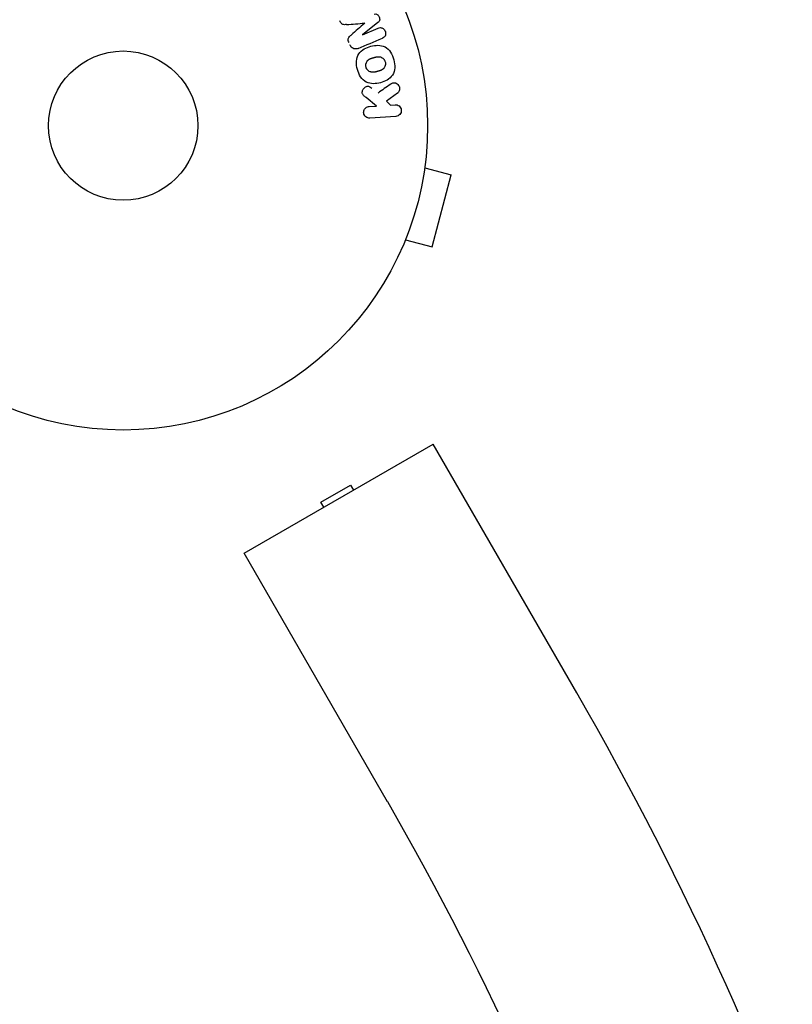
# Model space of a CAD drawing. Units: millimetres. Extents: x -5841 to 7346, y -9431 to 6136.
# Drawn here: x 2793 to 2928, y -694 to -523 of the extents above; entities that cross this region are included whole.
import ezdxf

# ---------------------------------------------------------------- set-up
doc = ezdxf.new("R2010")
doc.units = ezdxf.units.MM
doc.header["$LTSCALE"] = 20
doc.linetypes.add('HIDDEN', pattern=[9.525, 6.35, -3.175])
for name, color, linetype in [('2d', 230, 'Continuous'), ('ASTM-BufferZone', 240, 'HIDDEN'), ('ASTM-SafetyZone', 64, 'HIDDEN')]:
    doc.layers.add(name, color=color, linetype=linetype)

msp = doc.modelspace()

# ---------------------------------------------------------------- linework, layer by layer
at = {"layer": '2d'}
for p, q in [((2855.46, -523.04), (2852.8, -525.16)), ((2852.8, -525.18), (2855.51, -524.03)), ((2855.24, -537.58), (2853.39, -536.11)), ((2858.88, -535.34), (2856.96, -536.76)), ((2853.92, -537.67), (2855.24, -537.58)), ((2856.96, -536.76), (2857.64, -537.41)), ((2857.64, -537.41), (2858.46, -537.36)), ((2858.6, -539.38), (2854.06, -539.69)), ((2863.8, -546.83), (2863.79, -546.88)), ((2863.8, -546.83), (2863.8, -546.83)), ((2863.61, -548.34), (2868.24, -549.58)), ((2864.88, -562.13), (2868.24, -549.58)), ((2859.67, -562.24), (2859.66, -562.29)), ((2859.66, -562.29), (2859.66, -562.29)), ((2860.24, -560.89), (2864.88, -562.13)), ((2832.16, -615.45), (2865.07, -596.45)), ((2890.07, -639.75), (2865.07, -596.45)), ((2845.52, -606.59), (2850.72, -603.59)), ((2850.72, -603.59), (2851.22, -604.45)), ((2846.02, -607.45), (2845.52, -606.59)), ((2857.16, -658.75), (2832.16, -615.45))]:
    msp.add_line(p, q, dxfattribs=at)
for radius in [53, 13]:
    msp.add_circle((2811.12, -541), radius, dxfattribs=at)
for radius, start in [(560, 6.6518), (522, 6.6103)]:
    msp.add_arc((2405.1, -919.75), radius, start, 30, dxfattribs=at)
for centre, major_axis, start_param, end_param in [((2853.16, -523.15), (31.87, -75.09), -1.571045, -1.570849), ((2852.13, -523.59), (-32.12, 75.66), -1.591736, -1.591508)]:
    msp.add_ellipse(centre, major_axis=major_axis, ratio=0, start_param=start_param, end_param=end_param, dxfattribs=at)
for points, knots in [([(2850.01, -523.4), (2849.89, -523.41), (2849.76, -523.42), (2849.63, -523.42), (2849.54, -523.41), (2849.45, -523.4), (2849.36, -523.37), (2849.29, -523.35), (2849.23, -523.31), (2849.17, -523.26), (2849.09, -523.21), (2849.03, -523.13), (2848.98, -523.05), (2848.91, -522.96), (2848.86, -522.85), (2848.81, -522.75)], [0, 0, 0, 0, 0.262214, 0.262214, 0.262214, 0.45352, 0.45352, 0.45352, 0.59911, 0.59911, 0.59911, 0.778355, 0.778355, 0.778355, 1, 1, 1, 1]), ([(2854.83, -521.56), (2855, -521.54), (2855.17, -521.54), (2855.49, -521.71), (2855.6, -521.89), (2855.75, -522.25), (2855.8, -522.45), (2855.72, -522.81), (2855.59, -522.93), (2855.46, -523.04)], [0, 0, 0, 0, 0.25, 0.25, 0.5, 0.5, 0.75, 0.75, 1, 1, 1, 1]), ([(2855.51, -524.03), (2855.63, -523.97), (2855.77, -523.93), (2855.91, -523.93), (2855.99, -523.93), (2856.08, -523.94), (2856.16, -523.97), (2856.25, -524.01), (2856.33, -524.05), (2856.4, -524.11), (2856.48, -524.17), (2856.55, -524.25), (2856.61, -524.33), (2856.67, -524.42), (2856.72, -524.53), (2856.76, -524.63), (2856.79, -524.73), (2856.81, -524.84), (2856.81, -524.95), (2856.81, -525.06), (2856.8, -525.16), (2856.77, -525.26), (2856.74, -525.36), (2856.69, -525.44), (2856.63, -525.51), (2856.56, -525.59), (2856.48, -525.65), (2856.39, -525.69), (2856.34, -525.72), (2856.29, -525.74), (2856.24, -525.76)], [0, 0, 0, 0, 0.149557, 0.149557, 0.149557, 0.240892, 0.240892, 0.240892, 0.331834, 0.331834, 0.331834, 0.428634, 0.428634, 0.428634, 0.53396, 0.53396, 0.53396, 0.633918, 0.633918, 0.633918, 0.73669, 0.73669, 0.73669, 0.833499, 0.833499, 0.833499, 0.94118, 0.94118, 0.94118, 1, 1, 1, 1]), ([(2850.43, -526.54), (2850.37, -526.42), (2850.33, -526.28), (2850.31, -526.15), (2850.29, -526.06), (2850.29, -525.98), (2850.3, -525.9), (2850.31, -525.82), (2850.34, -525.74), (2850.38, -525.67), (2850.44, -525.55), (2850.54, -525.45), (2850.64, -525.35), (2850.69, -525.31), (2850.74, -525.27), (2850.78, -525.22)], [0, 0, 0, 0, 0.262144, 0.262144, 0.262144, 0.418954, 0.418954, 0.418954, 0.577827, 0.577827, 0.577827, 0.864518, 0.864518, 0.864518, 1, 1, 1, 1]), ([(2852.05, -527.55), (2851.91, -527.6), (2851.76, -527.64), (2851.61, -527.65), (2851.49, -527.65), (2851.38, -527.64), (2851.27, -527.6), (2851.16, -527.57), (2851.06, -527.51), (2850.96, -527.44), (2850.87, -527.37), (2850.79, -527.28), (2850.73, -527.18), (2850.67, -527.11), (2850.63, -527.02), (2850.59, -526.94)], [0, 0, 0, 0, 0.270608, 0.270608, 0.270608, 0.467141, 0.467141, 0.467141, 0.66447, 0.66447, 0.66447, 0.851846, 0.851846, 0.851846, 1, 1, 1, 1]), ([(2851.89, -531.2), (2851.77, -530.74), (2851.7, -530.26), (2851.76, -529.32), (2851.89, -528.87), (2852.38, -528.13), (2852.71, -527.85), (2853.45, -527.42), (2853.83, -527.28), (2854.64, -527.06), (2855.05, -527), (2855.88, -527.02), (2856.31, -527.09), (2857.49, -527.7), (2857.99, -528.6), (2858.24, -529.51)], [0, 0, 0, 0, 0.0625, 0.0625, 0.125, 0.125, 0.1875, 0.1875, 0.25, 0.25, 0.3125, 0.3125, 0.375, 0.375, 0.5, 0.5, 0.5, 0.5]), ([(2858.24, -529.51), (2858.36, -529.97), (2858.42, -530.45), (2858.37, -531.38), (2858.24, -531.84), (2857.75, -532.57), (2857.42, -532.85), (2856.7, -533.27), (2856.31, -533.42), (2855.51, -533.64), (2855.1, -533.7), (2854.26, -533.69), (2853.83, -533.61), (2853.05, -533.22), (2852.71, -532.89), (2852.2, -532.11), (2852.02, -531.66), (2851.89, -531.2)], [0.5, 0.5, 0.5, 0.5, 0.5625, 0.5625, 0.625, 0.625, 0.6875, 0.6875, 0.75, 0.75, 0.8125, 0.8125, 0.875, 0.875, 0.9375, 0.9375, 1, 1, 1, 1]), ([(2853.39, -530.8), (2853.38, -530.75), (2853.37, -530.69), (2853.35, -530.59), (2853.35, -530.53), (2853.35, -530.42), (2853.36, -530.37), (2853.37, -530.26), (2853.39, -530.21), (2853.43, -530.05), (2853.47, -529.96), (2853.55, -529.82), (2853.59, -529.75), (2853.64, -529.7), (2853.67, -529.66), (2853.69, -529.64), (2853.74, -529.59), (2853.79, -529.54), (2853.87, -529.49), (2853.9, -529.47), (2853.92, -529.45), (2853.93, -529.45), (2853.98, -529.42), (2854.04, -529.38), (2854.12, -529.35), (2854.15, -529.33), (2854.18, -529.32), (2854.19, -529.31), (2854.24, -529.29), (2854.3, -529.27), (2854.39, -529.24), (2854.43, -529.23), (2854.45, -529.22), (2854.46, -529.22), (2854.47, -529.22), (2854.49, -529.21), (2854.53, -529.2), (2854.57, -529.19), (2854.59, -529.18), (2854.6, -529.18), (2854.61, -529.18), (2854.62, -529.18), (2854.65, -529.17), (2854.69, -529.16), (2854.72, -529.15), (2854.74, -529.14), (2854.79, -529.13), (2854.83, -529.12), (2854.86, -529.11), (2854.88, -529.11), (2854.88, -529.11), (2854.89, -529.11), (2854.92, -529.1), (2854.96, -529.09), (2854.99, -529.08), (2855.01, -529.07), (2855.02, -529.07), (2855.09, -529.06), (2855.16, -529.04), (2855.24, -529.03), (2855.27, -529.02), (2855.3, -529.02), (2855.3, -529.02), (2855.37, -529.01), (2855.44, -529), (2855.52, -529), (2855.56, -529), (2855.58, -529), (2855.59, -529), (2855.66, -529), (2855.71, -529.01), (2855.8, -529.02), (2855.85, -529.03), (2855.99, -529.07), (2856.08, -529.11), (2856.21, -529.19), (2856.25, -529.22), (2856.34, -529.28), (2856.37, -529.32), (2856.45, -529.39), (2856.51, -529.45), (2856.55, -529.52), (2856.58, -529.56), (2856.6, -529.58), (2856.67, -529.7), (2856.71, -529.8), (2856.74, -529.91)], [0, 0, 0, 0, 0.0156406, 0.0156406, 0.0312813, 0.0312813, 0.0469219, 0.0469219, 0.0625626, 0.0625626, 0.0938438, 0.0938438, 0.1094845, 0.1173048, 0.1173048, 0.1251251, 0.1251251, 0.1407658, 0.1485861, 0.1524962, 0.1524962, 0.1564064, 0.1564064, 0.172047, 0.1798674, 0.1837775, 0.1837775, 0.1876877, 0.1876877, 0.2033283, 0.2111486, 0.2150588, 0.2170139, 0.2170139, 0.218969, 0.218969, 0.2267893, 0.2306994, 0.2326545, 0.2326545, 0.2346096, 0.2346096, 0.2424299, 0.2463401, 0.2463401, 0.2502502, 0.2502502, 0.2580706, 0.2619807, 0.2639358, 0.2639358, 0.2658909, 0.2658909, 0.2737112, 0.2776214, 0.2776214, 0.2815315, 0.2815315, 0.2971722, 0.3049925, 0.3089026, 0.3089026, 0.3128128, 0.3128128, 0.3284534, 0.3362738, 0.3401839, 0.3401839, 0.3440941, 0.3440941, 0.3597347, 0.3597347, 0.3753754, 0.3753754, 0.4066566, 0.4066566, 0.4222973, 0.4222973, 0.4379379, 0.4379379, 0.4535785, 0.4613989, 0.4613989, 0.4692192, 0.4692192, 0.5005005, 0.5005005, 0.5005005, 0.5005005]), ([(2856.74, -529.91), (2856.75, -529.96), (2856.77, -530.04), (2856.77, -530.12), (2856.78, -530.18), (2856.78, -530.21), (2856.77, -530.29), (2856.77, -530.34), (2856.75, -530.45), (2856.74, -530.5), (2856.7, -530.65), (2856.66, -530.75), (2856.58, -530.89), (2856.55, -530.93), (2856.49, -531.01), (2856.46, -531.05), (2856.39, -531.11), (2856.34, -531.16), (2856.27, -531.21), (2856.23, -531.24), (2856.21, -531.25), (2856.2, -531.26), (2856.15, -531.29), (2856.09, -531.32), (2856.02, -531.36), (2855.98, -531.37), (2855.96, -531.38), (2855.94, -531.39), (2855.9, -531.41), (2855.83, -531.43), (2855.75, -531.46), (2855.71, -531.47), (2855.69, -531.48), (2855.67, -531.48), (2855.64, -531.49), (2855.61, -531.5), (2855.57, -531.51), (2855.55, -531.52), (2855.54, -531.52), (2855.53, -531.52), (2855.5, -531.53), (2855.45, -531.54), (2855.35, -531.57), (2855.3, -531.58), (2855.27, -531.59), (2855.26, -531.59), (2855.25, -531.6), (2855.25, -531.6), (2855.22, -531.61), (2855.18, -531.61), (2855.14, -531.62), (2855.13, -531.63), (2855.12, -531.63), (2855.11, -531.63), (2855.05, -531.65), (2854.98, -531.66), (2854.9, -531.68), (2854.86, -531.68), (2854.84, -531.69), (2854.83, -531.69), (2854.77, -531.7), (2854.69, -531.7), (2854.61, -531.71), (2854.58, -531.71), (2854.55, -531.71), (2854.54, -531.7), (2854.48, -531.7), (2854.43, -531.7), (2854.33, -531.68), (2854.29, -531.67), (2854.15, -531.63), (2854.06, -531.59), (2853.92, -531.52), (2853.88, -531.49), (2853.8, -531.42), (2853.76, -531.39), (2853.68, -531.32), (2853.63, -531.26), (2853.58, -531.19), (2853.55, -531.15), (2853.53, -531.13), (2853.46, -531.01), (2853.42, -530.91), (2853.39, -530.8)], [0.5005005, 0.5005005, 0.5005005, 0.5005005, 0.5161098, 0.5239145, 0.5239145, 0.5317192, 0.5317192, 0.5473285, 0.5473285, 0.5629379, 0.5629379, 0.5941566, 0.5941566, 0.609766, 0.609766, 0.6253754, 0.6253754, 0.6409847, 0.6487894, 0.6526917, 0.6526917, 0.6565941, 0.6565941, 0.6722034, 0.6800081, 0.6839105, 0.6839105, 0.6878128, 0.6878128, 0.7034222, 0.7112268, 0.7151292, 0.7151292, 0.7190315, 0.7190315, 0.7268362, 0.7307385, 0.7326897, 0.7326897, 0.7346409, 0.7346409, 0.7502502, 0.7502502, 0.7580549, 0.7619573, 0.7639084, 0.7639084, 0.7658596, 0.7658596, 0.7736643, 0.7775666, 0.7795178, 0.7795178, 0.781469, 0.781469, 0.7970783, 0.804883, 0.8087853, 0.8087853, 0.8126877, 0.8126877, 0.828297, 0.8361017, 0.8400041, 0.8400041, 0.8439064, 0.8439064, 0.8595158, 0.8595158, 0.8751251, 0.8751251, 0.9063438, 0.9063438, 0.9219532, 0.9219532, 0.9375626, 0.9375626, 0.9531719, 0.9609766, 0.9609766, 0.9687813, 0.9687813, 1, 1, 1, 1]), ([(2853.39, -536.11), (2853.25, -536), (2853.1, -535.88), (2852.97, -535.74), (2852.92, -535.68), (2852.87, -535.61), (2852.83, -535.54), (2852.79, -535.48), (2852.76, -535.42), (2852.75, -535.35), (2852.73, -535.28), (2852.73, -535.21), (2852.73, -535.14), (2852.74, -535.04), (2852.77, -534.95), (2852.8, -534.86), (2852.85, -534.73), (2852.93, -534.61), (2853.02, -534.51), (2853.11, -534.4), (2853.21, -534.31), (2853.32, -534.24), (2853.41, -534.19), (2853.49, -534.16), (2853.58, -534.14), (2853.66, -534.12), (2853.74, -534.12), (2853.81, -534.13), (2853.9, -534.15), (2854, -534.18), (2854.08, -534.23), (2854.2, -534.3), (2854.31, -534.38), (2854.41, -534.46)], [0, 0, 0, 0, 0.15747, 0.15747, 0.15747, 0.224864, 0.224864, 0.224864, 0.280831, 0.280831, 0.280831, 0.337178, 0.337178, 0.337178, 0.4143, 0.4143, 0.4143, 0.530418, 0.530418, 0.530418, 0.649048, 0.649048, 0.649048, 0.732954, 0.732954, 0.732954, 0.801253, 0.801253, 0.801253, 0.885427, 0.885427, 0.885427, 1, 1, 1, 1]), ([(2857.69, -533.76), (2857.8, -533.68), (2857.91, -533.61), (2858.04, -533.57), (2858.14, -533.54), (2858.24, -533.53), (2858.35, -533.54), (2858.45, -533.55), (2858.56, -533.58), (2858.65, -533.63), (2858.76, -533.68), (2858.87, -533.75), (2858.96, -533.84), (2859.04, -533.93), (2859.11, -534.03), (2859.16, -534.15), (2859.2, -534.24), (2859.22, -534.35), (2859.23, -534.46), (2859.25, -534.57), (2859.24, -534.68), (2859.22, -534.79), (2859.21, -534.89), (2859.17, -534.99), (2859.12, -535.08), (2859.07, -535.16), (2859.01, -535.23), (2858.94, -535.29), (2858.92, -535.31), (2858.9, -535.32), (2858.88, -535.34)], [0, 0, 0, 0, 0.137001, 0.137001, 0.137001, 0.246393, 0.246393, 0.246393, 0.354986, 0.354986, 0.354986, 0.477177, 0.477177, 0.477177, 0.591071, 0.591071, 0.591071, 0.686744, 0.686744, 0.686744, 0.786579, 0.786579, 0.786579, 0.884953, 0.884953, 0.884953, 0.973899, 0.973899, 0.973899, 1, 1, 1, 1]), ([(2854.06, -539.69), (2853.93, -539.7), (2853.81, -539.69), (2853.69, -539.65), (2853.56, -539.61), (2853.45, -539.55), (2853.35, -539.46), (2853.25, -539.39), (2853.17, -539.29), (2853.1, -539.18), (2853.05, -539.08), (2853.01, -538.96), (2852.99, -538.85), (2852.97, -538.75), (2852.97, -538.64), (2852.99, -538.54), (2853, -538.44), (2853.03, -538.34), (2853.07, -538.25), (2853.12, -538.16), (2853.17, -538.07), (2853.24, -538), (2853.31, -537.92), (2853.4, -537.85), (2853.49, -537.8), (2853.59, -537.75), (2853.7, -537.71), (2853.81, -537.69), (2853.85, -537.68), (2853.88, -537.68), (2853.92, -537.67)], [0, 0, 0, 0, 0.125499, 0.125499, 0.125499, 0.251629, 0.251629, 0.251629, 0.369238, 0.369238, 0.369238, 0.472705, 0.472705, 0.472705, 0.56563, 0.56563, 0.56563, 0.655478, 0.655478, 0.655478, 0.749078, 0.749078, 0.749078, 0.851455, 0.851455, 0.851455, 0.96528, 0.96528, 0.96528, 1, 1, 1, 1]), ([(2858.46, -537.36), (2858.71, -537.34), (2858.96, -537.41), (2859.37, -537.74), (2859.52, -538), (2859.56, -538.57), (2859.46, -538.86), (2859.09, -539.25), (2858.85, -539.36), (2858.6, -539.38)], [0, 0, 0, 0, 0.25, 0.25, 0.5, 0.5, 0.75, 0.75, 1, 1, 1, 1])]:
    msp.add_open_spline(points, degree=3, knots=knots, dxfattribs=at)
for points in [[(2850.01, -523.4), (2851.03, -523.32), (2852.08, -523.23), (2853.15, -523.14)], [(2853.16, -523.15), (2852.35, -523.86), (2851.55, -524.55), (2850.78, -525.22)], [(2852.05, -527.55), (2853.39, -526.98), (2854.79, -526.38), (2856.24, -525.76)], [(2857.69, -533.76), (2856.94, -534.29), (2856.21, -534.81), (2855.5, -535.33)]]:
    msp.add_open_spline(points, degree=3, dxfattribs=at)
at = {"layer": 'ASTM-BufferZone', "flags": 128}
msp.add_lwpolyline([(1882.54, -2297.75), (1381.13, -3166.21, -0.404422), (136.4, -3522.22), (-2481.04, -8055.75, -0.414214), (-3724.12, -8388.84), (-4465.84, -7960.6, -0.414214), (-4798.93, -6717.52), (-3014.13, -3626.17, -0.512864), (-3526.93, -2152.26, 0.316448), (-3526.93, -1093.74, -0.585152), (-2804.44, 417.71, -0.216104), (-2460.48, 1166.62, 0.353892), (-2257.93, 2306.13, -0.408588), (-1897.16, 3602.5), (-297.11, 4526.29, -0.414214), (1015.37, 4174.61, -0.035283), (1074.65, 4052.85), (1802.29, 2244.35, -0.177159), (3194.8, 3066.87), (4228.85, 4785.17, -0.405147), (5457.43, 5094.01), (5971.04, 4797.47, -0.415768), (6301.7, 3550.22), (5301.78, 1863.75, -0.267409), (3392.76, 680.88, -0.308499), (3775.08, -376.52, -0.651874)], format="xyb", close=True, dxfattribs=at)
at = {"layer": 'ASTM-SafetyZone', "flags": 128}
msp.add_lwpolyline([(2358.68, -3313.05), (2177.87, -3626.21, -0.26365), (604.42, -4551.57), (-1684.3, -8515.75, -0.414214), (-4184.12, -9185.58), (-4925.84, -8757.35, -0.414214), (-5595.67, -6257.52), (-4217.38, -3870.26, -0.331703), (-4279.44, -1623, -0.458972), (-3580.38, 1142.13, -0.117063), (-3063.37, 1861.55, -0.408588), (-2357.16, 4399.25), (-757.11, 5323.03, -0.414214), (1812.11, 4634.61, -0.035283), (1928.16, 4396.25), (2206.69, 3703.99, -0.032378), (2599.62, 3862.12), (3443.12, 5263.76, -0.406256), (5917.43, 5890.75), (6431.04, 5594.22, -0.416312), (7094.28, 3083.07), (6102.08, 1409.64, -0.155039), (4714.83, 82.88, -0.050599), (4718.37, -304.29, -0.498636)], format="xyb", close=True, dxfattribs=at)

doc.saveas('drawing.dxf')
